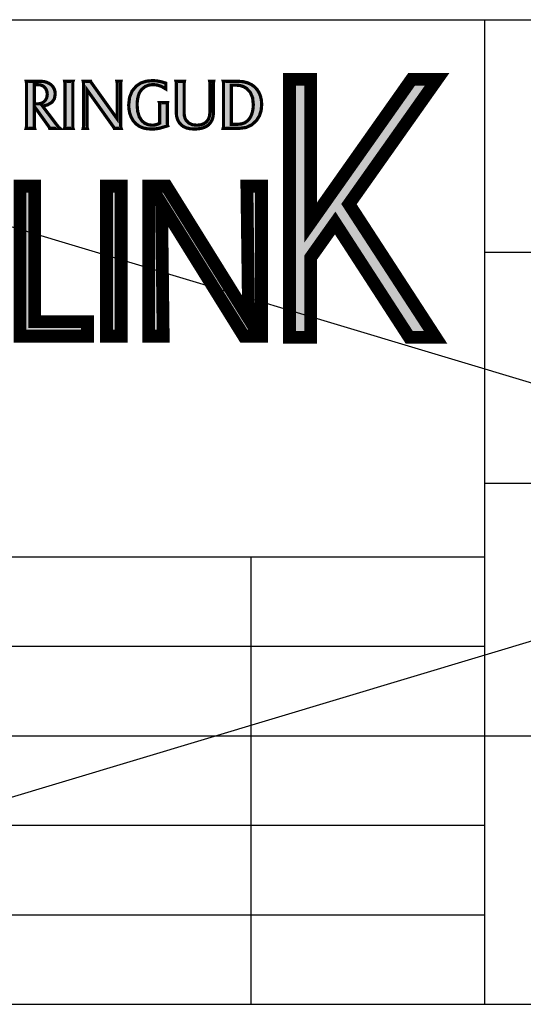
# Model space of a CAD drawing. Extents: x 552705 to 555446, y 6578575 to 6580925.
# Drawn here: x 553324 to 553332, y 6580625 to 6580641 of the extents above; entities that cross this region are included whole.
import ezdxf

# ---------------------------------------------------------------- set-up
doc = ezdxf.new("R2010")
doc.units = 0
doc.header["$MEASUREMENT"] = 0
doc.layers.add('RAAM', color=7, linetype='Continuous')

msp = doc.modelspace()

# ---------------------------------------------------------------- hatches: boundary and pattern name
at = {"layer": 'RAAM', "linetype": 'Continuous'}
h = msp.add_hatch(color=70, dxfattribs=at)
h.paths.add_polyline_path([(553323.809, 6580639.67), (553323.809, 6580639.348), (553323.809, 6580639.335), (553323.811, 6580639.323), (553323.814, 6580639.311), (553323.674, 6580639.311), (553323.677, 6580639.321), (553323.678, 6580639.334), (553323.679, 6580639.348), (553323.679, 6580640.048), (553323.678, 6580640.061), (553323.677, 6580640.073), (553323.674, 6580640.085), (553323.909, 6580640.085), (553323.961, 6580640.081), (553324.008, 6580640.07), (553324.05, 6580640.051), (553324.079, 6580640.032), (553324.104, 6580640.008), (553324.124, 6580639.98), (553324.14, 6580639.948), (553324.149, 6580639.913), (553324.152, 6580639.875), (553324.139, 6580639.798), (553324.098, 6580639.739), (553324.03, 6580639.699), (553324.005, 6580639.691), (553323.977, 6580639.683), (553323.944, 6580639.676), (553324.198, 6580639.341), (553324.208, 6580639.329), (553324.219, 6580639.319), (553324.229, 6580639.311), (553324.06, 6580639.311), (553324.056, 6580639.322), (553324.05, 6580639.333), (553324.043, 6580639.344)])
h.paths.add_polyline_path([(553323.808, 6580639.714), (553323.868, 6580639.714), (553323.902, 6580639.717), (553323.932, 6580639.726), (553323.959, 6580639.741), (553323.993, 6580639.775), (553324.014, 6580639.818), (553324.021, 6580639.87), (553324.015, 6580639.919), (553323.997, 6580639.961), (553323.969, 6580639.995), (553323.94, 6580640.014), (553323.904, 6580640.025), (553323.862, 6580640.029), (553323.808, 6580640.029)], flags=16)
for color, points in [(70, [(553324.307, 6580640.085), (553324.446, 6580640.085), (553324.443, 6580640.075), (553324.442, 6580640.062), (553324.441, 6580640.048), (553324.441, 6580639.348), (553324.442, 6580639.333), (553324.443, 6580639.321), (553324.446, 6580639.311), (553324.307, 6580639.311), (553324.309, 6580639.322), (553324.311, 6580639.335), (553324.312, 6580639.348), (553324.312, 6580640.048), (553324.311, 6580640.061), (553324.309, 6580640.073)]), (70, [(553324.677, 6580639.942), (553324.677, 6580639.348), (553324.678, 6580639.335), (553324.679, 6580639.322), (553324.682, 6580639.311), (553324.613, 6580639.311), (553324.616, 6580639.322), (553324.617, 6580639.335), (553324.618, 6580639.348), (553324.618, 6580640.047), (553324.617, 6580640.061), (553324.616, 6580640.073), (553324.613, 6580640.085), (553324.736, 6580640.085), (553324.739, 6580640.077), (553324.743, 6580640.068), (553324.75, 6580640.058), (553325.172, 6580639.467), (553325.172, 6580640.047), (553325.172, 6580640.06), (553325.17, 6580640.073), (553325.167, 6580640.085), (553325.236, 6580640.085), (553325.234, 6580640.075), (553325.232, 6580640.063), (553325.231, 6580640.048), (553325.231, 6580639.345), (553325.232, 6580639.331), (553325.234, 6580639.32), (553325.237, 6580639.311), (553325.124, 6580639.311), (553325.121, 6580639.318), (553325.115, 6580639.328), (553325.107, 6580639.34)]), (70, [(553325.974, 6580640.054), (553325.974, 6580639.958), (553325.904, 6580639.999), (553325.833, 6580640.023), (553325.763, 6580640.031), (553325.693, 6580640.022), (553325.632, 6580639.997), (553325.58, 6580639.954), (553325.554, 6580639.921), (553325.534, 6580639.885), (553325.521, 6580639.848), (553325.51, 6580639.799), (553325.503, 6580639.748), (553325.501, 6580639.693), (553325.51, 6580639.587), (553325.536, 6580639.501), (553325.579, 6580639.434), (553325.628, 6580639.394), (553325.685, 6580639.37), (553325.752, 6580639.362), (553325.793, 6580639.366), (553325.833, 6580639.377), (553325.872, 6580639.395), (553325.872, 6580639.697), (553325.871, 6580639.71), (553325.87, 6580639.723), (553325.867, 6580639.734), (553326.002, 6580639.734), (553326, 6580639.722), (553325.998, 6580639.71), (553325.998, 6580639.697), (553325.998, 6580639.399), (553325.999, 6580639.382), (553326.001, 6580639.367), (553326.005, 6580639.353), (553325.942, 6580639.333), (553325.891, 6580639.318), (553325.853, 6580639.309), (553325.819, 6580639.304), (553325.78, 6580639.3), (553325.738, 6580639.299), (553325.662, 6580639.304), (553325.597, 6580639.318), (553325.541, 6580639.342), (553325.484, 6580639.382), (553325.438, 6580639.433), (553325.403, 6580639.494), (553325.38, 6580639.555), (553325.367, 6580639.622), (553325.362, 6580639.695), (553325.376, 6580639.82), (553325.418, 6580639.924), (553325.488, 6580640.007), (553325.563, 6580640.057), (553325.653, 6580640.086), (553325.758, 6580640.096), (553325.827, 6580640.091), (553325.899, 6580640.077)]), (70, [(553326.762, 6580640.085), (553326.76, 6580640.073), (553326.758, 6580640.061), (553326.757, 6580640.047), (553326.757, 6580639.567), (553326.752, 6580639.508), (553326.738, 6580639.456), (553326.713, 6580639.41), (553326.68, 6580639.371), (553326.641, 6580639.342), (553326.596, 6580639.322), (553326.549, 6580639.309), (553326.499, 6580639.302), (553326.446, 6580639.299), (553326.372, 6580639.304), (553326.31, 6580639.318), (553326.26, 6580639.342), (553326.227, 6580639.368), (553326.199, 6580639.398), (553326.176, 6580639.434), (553326.16, 6580639.474), (553326.15, 6580639.516), (553326.146, 6580639.561), (553326.146, 6580640.047), (553326.146, 6580640.061), (553326.144, 6580640.073), (553326.141, 6580640.085), (553326.28, 6580640.085), (553326.278, 6580640.073), (553326.276, 6580640.061), (553326.275, 6580640.048), (553326.275, 6580639.558), (553326.279, 6580639.515), (553326.29, 6580639.476), (553326.308, 6580639.442), (553326.351, 6580639.398), (553326.409, 6580639.371), (553326.482, 6580639.362), (553326.546, 6580639.368), (553326.6, 6580639.387), (553326.643, 6580639.418), (553326.674, 6580639.46), (553326.693, 6580639.513), (553326.7, 6580639.576), (553326.7, 6580640.047), (553326.699, 6580640.062), (553326.697, 6580640.074), (553326.695, 6580640.085)]), (78, [(553328.357, 6580637.182), (553328.357, 6580635.873), (553328.009, 6580635.873), (553328.009, 6580640.116), (553328.357, 6580640.116), (553328.357, 6580637.759), (553330.02, 6580640.116), (553330.44, 6580640.116), (553328.989, 6580638.064), (553330.415, 6580635.873), (553329.981, 6580635.873), (553328.762, 6580637.753)]), (78, [(553324.683, 6580635.892), (553323.571, 6580635.892), (553323.571, 6580638.36), (553323.815, 6580638.36), (553323.815, 6580636.131), (553324.683, 6580636.131)]), (78, [(553327.337, 6580636.187), (553327.308, 6580638.36), (553327.548, 6580638.36), (553327.548, 6580635.892), (553327.257, 6580635.892), (553325.903, 6580638.068), (553325.93, 6580635.892), (553325.691, 6580635.892), (553325.691, 6580638.36), (553325.983, 6580638.36)])]:
    msp.add_hatch(color=color, dxfattribs=at).paths.add_polyline_path(points)
h = msp.add_hatch(color=70, dxfattribs=at)
h.paths.add_polyline_path([(553326.918, 6580640.085), (553327.157, 6580640.085), (553327.241, 6580640.079), (553327.316, 6580640.061), (553327.382, 6580640.031), (553327.434, 6580639.994), (553327.476, 6580639.949), (553327.509, 6580639.896), (553327.533, 6580639.837), (553327.547, 6580639.772), (553327.552, 6580639.704), (553327.543, 6580639.603), (553327.514, 6580639.515), (553327.466, 6580639.439), (553327.388, 6580639.368), (553327.297, 6580639.325), (553327.191, 6580639.311), (553326.918, 6580639.311), (553326.921, 6580639.322), (553326.923, 6580639.335), (553326.923, 6580639.348), (553326.923, 6580640.048), (553326.923, 6580640.062), (553326.921, 6580640.074)])
h.paths.add_polyline_path([(553327.053, 6580639.377), (553327.158, 6580639.377), (553327.222, 6580639.384), (553327.277, 6580639.404), (553327.323, 6580639.438), (553327.349, 6580639.468), (553327.37, 6580639.502), (553327.386, 6580639.538), (553327.402, 6580639.592), (553327.411, 6580639.648), (553327.414, 6580639.705), (553327.402, 6580639.815), (553327.364, 6580639.903), (553327.3, 6580639.97), (553327.251, 6580639.998), (553327.197, 6580640.015), (553327.137, 6580640.021), (553327.053, 6580640.021)], flags=16)

# ---------------------------------------------------------------- linework, layer by layer
at = {"layer": 'RAAM'}
for p, q in [((553312.081, 6580641.098), (553366.081, 6580641.098)), ((553312.081, 6580641.098), (553366.081, 6580624.898)), ((553366.081, 6580641.098), (553312.081, 6580624.898)), ((553331.226, 6580624.898), (553331.226, 6580641.098)), ((553331.226, 6580637.271), (553366.081, 6580637.271)), ((553331.226, 6580633.471), (553366.081, 6580633.471)), ((553312.081, 6580632.262), (553331.226, 6580632.262)), ((553327.381, 6580624.898), (553327.381, 6580632.262)), ((553312.081, 6580630.789), (553331.226, 6580630.789)), ((553312.081, 6580629.316), (553331.226, 6580629.316)), ((553331.226, 6580629.316), (553366.081, 6580629.316)), ((553312.081, 6580627.844), (553331.226, 6580627.844)), ((553312.081, 6580626.371), (553331.226, 6580626.371)), ((553312.081, 6580624.898), (553366.081, 6580624.898))]:
    msp.add_line(p, q, dxfattribs=at)
at = {"layer": 'RAAM', "color": 70, "linetype": 'Continuous', "const_width": 0.0526}
for points in [[(553323.809, 6580639.67), (553323.809, 6580639.348), (553323.809, 6580639.335), (553323.811, 6580639.323), (553323.814, 6580639.311), (553323.674, 6580639.311), (553323.677, 6580639.321), (553323.678, 6580639.334), (553323.679, 6580639.348), (553323.679, 6580640.048), (553323.678, 6580640.061), (553323.677, 6580640.073), (553323.674, 6580640.085), (553323.909, 6580640.085), (553323.961, 6580640.081), (553324.008, 6580640.07), (553324.05, 6580640.051), (553324.079, 6580640.032), (553324.104, 6580640.008), (553324.124, 6580639.98), (553324.14, 6580639.948), (553324.149, 6580639.913), (553324.152, 6580639.875), (553324.139, 6580639.798), (553324.098, 6580639.739), (553324.03, 6580639.699), (553324.005, 6580639.691), (553323.977, 6580639.683), (553323.944, 6580639.676), (553324.198, 6580639.341), (553324.208, 6580639.329), (553324.219, 6580639.319), (553324.229, 6580639.311), (553324.06, 6580639.311), (553324.056, 6580639.322), (553324.05, 6580639.333), (553324.043, 6580639.344), (553323.809, 6580639.67)], [(553323.809, 6580639.67), (553323.809, 6580639.348), (553323.809, 6580639.335), (553323.811, 6580639.323), (553323.814, 6580639.311), (553323.674, 6580639.311), (553323.677, 6580639.321), (553323.678, 6580639.334), (553323.679, 6580639.348), (553323.679, 6580640.048), (553323.678, 6580640.061), (553323.677, 6580640.073), (553323.674, 6580640.085), (553323.909, 6580640.085), (553323.961, 6580640.081), (553324.008, 6580640.07), (553324.05, 6580640.051), (553324.079, 6580640.032), (553324.104, 6580640.008), (553324.124, 6580639.98), (553324.14, 6580639.948), (553324.149, 6580639.913), (553324.152, 6580639.875), (553324.139, 6580639.798), (553324.098, 6580639.739), (553324.03, 6580639.699), (553324.005, 6580639.691), (553323.977, 6580639.683), (553323.944, 6580639.676), (553324.198, 6580639.341), (553324.208, 6580639.329), (553324.219, 6580639.319), (553324.229, 6580639.311), (553324.06, 6580639.311), (553324.056, 6580639.322), (553324.05, 6580639.333), (553324.043, 6580639.344), (553323.809, 6580639.67)], [(553323.809, 6580639.67), (553323.809, 6580639.348), (553323.809, 6580639.335), (553323.811, 6580639.323), (553323.814, 6580639.311), (553323.674, 6580639.311), (553323.677, 6580639.321), (553323.678, 6580639.334), (553323.679, 6580639.348), (553323.679, 6580640.048), (553323.678, 6580640.061), (553323.677, 6580640.073), (553323.674, 6580640.085), (553323.909, 6580640.085), (553323.961, 6580640.081), (553324.008, 6580640.07), (553324.05, 6580640.051), (553324.079, 6580640.032), (553324.104, 6580640.008), (553324.124, 6580639.98), (553324.14, 6580639.948), (553324.149, 6580639.913), (553324.152, 6580639.875), (553324.139, 6580639.798), (553324.098, 6580639.739), (553324.03, 6580639.699), (553324.005, 6580639.691), (553323.977, 6580639.683), (553323.944, 6580639.676), (553324.198, 6580639.341), (553324.208, 6580639.329), (553324.219, 6580639.319), (553324.229, 6580639.311), (553324.06, 6580639.311), (553324.056, 6580639.322), (553324.05, 6580639.333), (553324.043, 6580639.344), (553323.809, 6580639.67)], [(553323.809, 6580639.67), (553323.809, 6580639.348), (553323.809, 6580639.335), (553323.811, 6580639.323), (553323.814, 6580639.311), (553323.674, 6580639.311), (553323.677, 6580639.321), (553323.678, 6580639.334), (553323.679, 6580639.348), (553323.679, 6580640.048), (553323.678, 6580640.061), (553323.677, 6580640.073), (553323.674, 6580640.085), (553323.909, 6580640.085), (553323.961, 6580640.081), (553324.008, 6580640.07), (553324.05, 6580640.051), (553324.079, 6580640.032), (553324.104, 6580640.008), (553324.124, 6580639.98), (553324.14, 6580639.948), (553324.149, 6580639.913), (553324.152, 6580639.875), (553324.139, 6580639.798), (553324.098, 6580639.739), (553324.03, 6580639.699), (553324.005, 6580639.691), (553323.977, 6580639.683), (553323.944, 6580639.676), (553324.198, 6580639.341), (553324.208, 6580639.329), (553324.219, 6580639.319), (553324.229, 6580639.311), (553324.06, 6580639.311), (553324.056, 6580639.322), (553324.05, 6580639.333), (553324.043, 6580639.344), (553323.809, 6580639.67)], [(553323.809, 6580639.67), (553323.809, 6580639.348), (553323.809, 6580639.335), (553323.811, 6580639.323), (553323.814, 6580639.311), (553323.674, 6580639.311), (553323.677, 6580639.321), (553323.678, 6580639.334), (553323.679, 6580639.348), (553323.679, 6580640.048), (553323.678, 6580640.061), (553323.677, 6580640.073), (553323.674, 6580640.085), (553323.909, 6580640.085), (553323.961, 6580640.081), (553324.008, 6580640.07), (553324.05, 6580640.051), (553324.079, 6580640.032), (553324.104, 6580640.008), (553324.124, 6580639.98), (553324.14, 6580639.948), (553324.149, 6580639.913), (553324.152, 6580639.875), (553324.139, 6580639.798), (553324.098, 6580639.739), (553324.03, 6580639.699), (553324.005, 6580639.691), (553323.977, 6580639.683), (553323.944, 6580639.676), (553324.198, 6580639.341), (553324.208, 6580639.329), (553324.219, 6580639.319), (553324.229, 6580639.311), (553324.06, 6580639.311), (553324.056, 6580639.322), (553324.05, 6580639.333), (553324.043, 6580639.344), (553323.809, 6580639.67)], [(553323.809, 6580639.67), (553323.809, 6580639.348), (553323.809, 6580639.335), (553323.811, 6580639.323), (553323.814, 6580639.311), (553323.674, 6580639.311), (553323.677, 6580639.321), (553323.678, 6580639.334), (553323.679, 6580639.348), (553323.679, 6580640.048), (553323.678, 6580640.061), (553323.677, 6580640.073), (553323.674, 6580640.085), (553323.909, 6580640.085), (553323.961, 6580640.081), (553324.008, 6580640.07), (553324.05, 6580640.051), (553324.079, 6580640.032), (553324.104, 6580640.008), (553324.124, 6580639.98), (553324.14, 6580639.948), (553324.149, 6580639.913), (553324.152, 6580639.875), (553324.139, 6580639.798), (553324.098, 6580639.739), (553324.03, 6580639.699), (553324.005, 6580639.691), (553323.977, 6580639.683), (553323.944, 6580639.676), (553324.198, 6580639.341), (553324.208, 6580639.329), (553324.219, 6580639.319), (553324.229, 6580639.311), (553324.06, 6580639.311), (553324.056, 6580639.322), (553324.05, 6580639.333), (553324.043, 6580639.344), (553323.809, 6580639.67)], [(553324.307, 6580640.085), (553324.446, 6580640.085), (553324.443, 6580640.075), (553324.442, 6580640.062), (553324.441, 6580640.048), (553324.441, 6580639.348), (553324.442, 6580639.333), (553324.443, 6580639.321), (553324.446, 6580639.311), (553324.307, 6580639.311), (553324.309, 6580639.322), (553324.311, 6580639.335), (553324.312, 6580639.348), (553324.312, 6580640.048), (553324.311, 6580640.061), (553324.309, 6580640.073), (553324.307, 6580640.085)], [(553324.307, 6580640.085), (553324.446, 6580640.085), (553324.443, 6580640.075), (553324.442, 6580640.062), (553324.441, 6580640.048), (553324.441, 6580639.348), (553324.442, 6580639.333), (553324.443, 6580639.321), (553324.446, 6580639.311), (553324.307, 6580639.311), (553324.309, 6580639.322), (553324.311, 6580639.335), (553324.312, 6580639.348), (553324.312, 6580640.048), (553324.311, 6580640.061), (553324.309, 6580640.073), (553324.307, 6580640.085)], [(553324.307, 6580640.085), (553324.446, 6580640.085), (553324.443, 6580640.075), (553324.442, 6580640.062), (553324.441, 6580640.048), (553324.441, 6580639.348), (553324.442, 6580639.333), (553324.443, 6580639.321), (553324.446, 6580639.311), (553324.307, 6580639.311), (553324.309, 6580639.322), (553324.311, 6580639.335), (553324.312, 6580639.348), (553324.312, 6580640.048), (553324.311, 6580640.061), (553324.309, 6580640.073), (553324.307, 6580640.085)], [(553324.307, 6580640.085), (553324.446, 6580640.085), (553324.443, 6580640.075), (553324.442, 6580640.062), (553324.441, 6580640.048), (553324.441, 6580639.348), (553324.442, 6580639.333), (553324.443, 6580639.321), (553324.446, 6580639.311), (553324.307, 6580639.311), (553324.309, 6580639.322), (553324.311, 6580639.335), (553324.312, 6580639.348), (553324.312, 6580640.048), (553324.311, 6580640.061), (553324.309, 6580640.073), (553324.307, 6580640.085)], [(553324.307, 6580640.085), (553324.446, 6580640.085), (553324.443, 6580640.075), (553324.442, 6580640.062), (553324.441, 6580640.048), (553324.441, 6580639.348), (553324.442, 6580639.333), (553324.443, 6580639.321), (553324.446, 6580639.311), (553324.307, 6580639.311), (553324.309, 6580639.322), (553324.311, 6580639.335), (553324.312, 6580639.348), (553324.312, 6580640.048), (553324.311, 6580640.061), (553324.309, 6580640.073), (553324.307, 6580640.085)], [(553324.307, 6580640.085), (553324.446, 6580640.085), (553324.443, 6580640.075), (553324.442, 6580640.062), (553324.441, 6580640.048), (553324.441, 6580639.348), (553324.442, 6580639.333), (553324.443, 6580639.321), (553324.446, 6580639.311), (553324.307, 6580639.311), (553324.309, 6580639.322), (553324.311, 6580639.335), (553324.312, 6580639.348), (553324.312, 6580640.048), (553324.311, 6580640.061), (553324.309, 6580640.073), (553324.307, 6580640.085)], [(553324.677, 6580639.942), (553324.677, 6580639.348), (553324.678, 6580639.335), (553324.679, 6580639.322), (553324.682, 6580639.311), (553324.613, 6580639.311), (553324.616, 6580639.322), (553324.617, 6580639.335), (553324.618, 6580639.348), (553324.618, 6580640.047), (553324.617, 6580640.061), (553324.616, 6580640.073), (553324.613, 6580640.085), (553324.736, 6580640.085), (553324.739, 6580640.077), (553324.743, 6580640.068), (553324.75, 6580640.058), (553325.172, 6580639.467), (553325.172, 6580640.047), (553325.172, 6580640.06), (553325.17, 6580640.073), (553325.167, 6580640.085), (553325.236, 6580640.085), (553325.234, 6580640.075), (553325.232, 6580640.063), (553325.231, 6580640.048), (553325.231, 6580639.345), (553325.232, 6580639.331), (553325.234, 6580639.32), (553325.237, 6580639.311), (553325.124, 6580639.311), (553325.121, 6580639.318), (553325.115, 6580639.328), (553325.107, 6580639.34), (553324.677, 6580639.942)], [(553324.677, 6580639.942), (553324.677, 6580639.348), (553324.678, 6580639.335), (553324.679, 6580639.322), (553324.682, 6580639.311), (553324.613, 6580639.311), (553324.616, 6580639.322), (553324.617, 6580639.335), (553324.618, 6580639.348), (553324.618, 6580640.047), (553324.617, 6580640.061), (553324.616, 6580640.073), (553324.613, 6580640.085), (553324.736, 6580640.085), (553324.739, 6580640.077), (553324.743, 6580640.068), (553324.75, 6580640.058), (553325.172, 6580639.467), (553325.172, 6580640.047), (553325.172, 6580640.06), (553325.17, 6580640.073), (553325.167, 6580640.085), (553325.236, 6580640.085), (553325.234, 6580640.075), (553325.232, 6580640.063), (553325.231, 6580640.048), (553325.231, 6580639.345), (553325.232, 6580639.331), (553325.234, 6580639.32), (553325.237, 6580639.311), (553325.124, 6580639.311), (553325.121, 6580639.318), (553325.115, 6580639.328), (553325.107, 6580639.34), (553324.677, 6580639.942)], [(553324.677, 6580639.942), (553324.677, 6580639.348), (553324.678, 6580639.335), (553324.679, 6580639.322), (553324.682, 6580639.311), (553324.613, 6580639.311), (553324.616, 6580639.322), (553324.617, 6580639.335), (553324.618, 6580639.348), (553324.618, 6580640.047), (553324.617, 6580640.061), (553324.616, 6580640.073), (553324.613, 6580640.085), (553324.736, 6580640.085), (553324.739, 6580640.077), (553324.743, 6580640.068), (553324.75, 6580640.058), (553325.172, 6580639.467), (553325.172, 6580640.047), (553325.172, 6580640.06), (553325.17, 6580640.073), (553325.167, 6580640.085), (553325.236, 6580640.085), (553325.234, 6580640.075), (553325.232, 6580640.063), (553325.231, 6580640.048), (553325.231, 6580639.345), (553325.232, 6580639.331), (553325.234, 6580639.32), (553325.237, 6580639.311), (553325.124, 6580639.311), (553325.121, 6580639.318), (553325.115, 6580639.328), (553325.107, 6580639.34), (553324.677, 6580639.942)], [(553324.677, 6580639.942), (553324.677, 6580639.348), (553324.678, 6580639.335), (553324.679, 6580639.322), (553324.682, 6580639.311), (553324.613, 6580639.311), (553324.616, 6580639.322), (553324.617, 6580639.335), (553324.618, 6580639.348), (553324.618, 6580640.047), (553324.617, 6580640.061), (553324.616, 6580640.073), (553324.613, 6580640.085), (553324.736, 6580640.085), (553324.739, 6580640.077), (553324.743, 6580640.068), (553324.75, 6580640.058), (553325.172, 6580639.467), (553325.172, 6580640.047), (553325.172, 6580640.06), (553325.17, 6580640.073), (553325.167, 6580640.085), (553325.236, 6580640.085), (553325.234, 6580640.075), (553325.232, 6580640.063), (553325.231, 6580640.048), (553325.231, 6580639.345), (553325.232, 6580639.331), (553325.234, 6580639.32), (553325.237, 6580639.311), (553325.124, 6580639.311), (553325.121, 6580639.318), (553325.115, 6580639.328), (553325.107, 6580639.34), (553324.677, 6580639.942)], [(553324.677, 6580639.942), (553324.677, 6580639.348), (553324.678, 6580639.335), (553324.679, 6580639.322), (553324.682, 6580639.311), (553324.613, 6580639.311), (553324.616, 6580639.322), (553324.617, 6580639.335), (553324.618, 6580639.348), (553324.618, 6580640.047), (553324.617, 6580640.061), (553324.616, 6580640.073), (553324.613, 6580640.085), (553324.736, 6580640.085), (553324.739, 6580640.077), (553324.743, 6580640.068), (553324.75, 6580640.058), (553325.172, 6580639.467), (553325.172, 6580640.047), (553325.172, 6580640.06), (553325.17, 6580640.073), (553325.167, 6580640.085), (553325.236, 6580640.085), (553325.234, 6580640.075), (553325.232, 6580640.063), (553325.231, 6580640.048), (553325.231, 6580639.345), (553325.232, 6580639.331), (553325.234, 6580639.32), (553325.237, 6580639.311), (553325.124, 6580639.311), (553325.121, 6580639.318), (553325.115, 6580639.328), (553325.107, 6580639.34), (553324.677, 6580639.942)], [(553324.677, 6580639.942), (553324.677, 6580639.348), (553324.678, 6580639.335), (553324.679, 6580639.322), (553324.682, 6580639.311), (553324.613, 6580639.311), (553324.616, 6580639.322), (553324.617, 6580639.335), (553324.618, 6580639.348), (553324.618, 6580640.047), (553324.617, 6580640.061), (553324.616, 6580640.073), (553324.613, 6580640.085), (553324.736, 6580640.085), (553324.739, 6580640.077), (553324.743, 6580640.068), (553324.75, 6580640.058), (553325.172, 6580639.467), (553325.172, 6580640.047), (553325.172, 6580640.06), (553325.17, 6580640.073), (553325.167, 6580640.085), (553325.236, 6580640.085), (553325.234, 6580640.075), (553325.232, 6580640.063), (553325.231, 6580640.048), (553325.231, 6580639.345), (553325.232, 6580639.331), (553325.234, 6580639.32), (553325.237, 6580639.311), (553325.124, 6580639.311), (553325.121, 6580639.318), (553325.115, 6580639.328), (553325.107, 6580639.34), (553324.677, 6580639.942)], [(553325.974, 6580640.054), (553325.974, 6580639.958), (553325.904, 6580639.999), (553325.833, 6580640.023), (553325.763, 6580640.031), (553325.693, 6580640.022), (553325.632, 6580639.997), (553325.58, 6580639.954), (553325.554, 6580639.921), (553325.534, 6580639.885), (553325.521, 6580639.848), (553325.51, 6580639.799), (553325.503, 6580639.748), (553325.501, 6580639.693), (553325.51, 6580639.587), (553325.536, 6580639.501), (553325.579, 6580639.434), (553325.628, 6580639.394), (553325.685, 6580639.37), (553325.752, 6580639.362), (553325.793, 6580639.366), (553325.833, 6580639.377), (553325.872, 6580639.395), (553325.872, 6580639.697), (553325.871, 6580639.71), (553325.87, 6580639.723), (553325.867, 6580639.734), (553326.002, 6580639.734), (553326, 6580639.722), (553325.998, 6580639.71), (553325.998, 6580639.697), (553325.998, 6580639.399), (553325.999, 6580639.382), (553326.001, 6580639.367), (553326.005, 6580639.353), (553325.942, 6580639.333), (553325.891, 6580639.318), (553325.853, 6580639.309), (553325.819, 6580639.304), (553325.78, 6580639.3), (553325.738, 6580639.299), (553325.662, 6580639.304), (553325.597, 6580639.318), (553325.541, 6580639.342), (553325.484, 6580639.382), (553325.438, 6580639.433), (553325.403, 6580639.494), (553325.38, 6580639.555), (553325.367, 6580639.622), (553325.362, 6580639.695), (553325.376, 6580639.82), (553325.418, 6580639.924), (553325.488, 6580640.007), (553325.563, 6580640.057), (553325.653, 6580640.086), (553325.758, 6580640.096), (553325.827, 6580640.091), (553325.899, 6580640.077), (553325.974, 6580640.054)], [(553325.974, 6580640.054), (553325.974, 6580639.958), (553325.904, 6580639.999), (553325.833, 6580640.023), (553325.763, 6580640.031), (553325.693, 6580640.022), (553325.632, 6580639.997), (553325.58, 6580639.954), (553325.554, 6580639.921), (553325.534, 6580639.885), (553325.521, 6580639.848), (553325.51, 6580639.799), (553325.503, 6580639.748), (553325.501, 6580639.693), (553325.51, 6580639.587), (553325.536, 6580639.501), (553325.579, 6580639.434), (553325.628, 6580639.394), (553325.685, 6580639.37), (553325.752, 6580639.362), (553325.793, 6580639.366), (553325.833, 6580639.377), (553325.872, 6580639.395), (553325.872, 6580639.697), (553325.871, 6580639.71), (553325.87, 6580639.723), (553325.867, 6580639.734), (553326.002, 6580639.734), (553326, 6580639.722), (553325.998, 6580639.71), (553325.998, 6580639.697), (553325.998, 6580639.399), (553325.999, 6580639.382), (553326.001, 6580639.367), (553326.005, 6580639.353), (553325.942, 6580639.333), (553325.891, 6580639.318), (553325.853, 6580639.309), (553325.819, 6580639.304), (553325.78, 6580639.3), (553325.738, 6580639.299), (553325.662, 6580639.304), (553325.597, 6580639.318), (553325.541, 6580639.342), (553325.484, 6580639.382), (553325.438, 6580639.433), (553325.403, 6580639.494), (553325.38, 6580639.555), (553325.367, 6580639.622), (553325.362, 6580639.695), (553325.376, 6580639.82), (553325.418, 6580639.924), (553325.488, 6580640.007), (553325.563, 6580640.057), (553325.653, 6580640.086), (553325.758, 6580640.096), (553325.827, 6580640.091), (553325.899, 6580640.077), (553325.974, 6580640.054)], [(553325.974, 6580640.054), (553325.974, 6580639.958), (553325.904, 6580639.999), (553325.833, 6580640.023), (553325.763, 6580640.031), (553325.693, 6580640.022), (553325.632, 6580639.997), (553325.58, 6580639.954), (553325.554, 6580639.921), (553325.534, 6580639.885), (553325.521, 6580639.848), (553325.51, 6580639.799), (553325.503, 6580639.748), (553325.501, 6580639.693), (553325.51, 6580639.587), (553325.536, 6580639.501), (553325.579, 6580639.434), (553325.628, 6580639.394), (553325.685, 6580639.37), (553325.752, 6580639.362), (553325.793, 6580639.366), (553325.833, 6580639.377), (553325.872, 6580639.395), (553325.872, 6580639.697), (553325.871, 6580639.71), (553325.87, 6580639.723), (553325.867, 6580639.734), (553326.002, 6580639.734), (553326, 6580639.722), (553325.998, 6580639.71), (553325.998, 6580639.697), (553325.998, 6580639.399), (553325.999, 6580639.382), (553326.001, 6580639.367), (553326.005, 6580639.353), (553325.942, 6580639.333), (553325.891, 6580639.318), (553325.853, 6580639.309), (553325.819, 6580639.304), (553325.78, 6580639.3), (553325.738, 6580639.299), (553325.662, 6580639.304), (553325.597, 6580639.318), (553325.541, 6580639.342), (553325.484, 6580639.382), (553325.438, 6580639.433), (553325.403, 6580639.494), (553325.38, 6580639.555), (553325.367, 6580639.622), (553325.362, 6580639.695), (553325.376, 6580639.82), (553325.418, 6580639.924), (553325.488, 6580640.007), (553325.563, 6580640.057), (553325.653, 6580640.086), (553325.758, 6580640.096), (553325.827, 6580640.091), (553325.899, 6580640.077), (553325.974, 6580640.054)], [(553325.974, 6580640.054), (553325.974, 6580639.958), (553325.904, 6580639.999), (553325.833, 6580640.023), (553325.763, 6580640.031), (553325.693, 6580640.022), (553325.632, 6580639.997), (553325.58, 6580639.954), (553325.554, 6580639.921), (553325.534, 6580639.885), (553325.521, 6580639.848), (553325.51, 6580639.799), (553325.503, 6580639.748), (553325.501, 6580639.693), (553325.51, 6580639.587), (553325.536, 6580639.501), (553325.579, 6580639.434), (553325.628, 6580639.394), (553325.685, 6580639.37), (553325.752, 6580639.362), (553325.793, 6580639.366), (553325.833, 6580639.377), (553325.872, 6580639.395), (553325.872, 6580639.697), (553325.871, 6580639.71), (553325.87, 6580639.723), (553325.867, 6580639.734), (553326.002, 6580639.734), (553326, 6580639.722), (553325.998, 6580639.71), (553325.998, 6580639.697), (553325.998, 6580639.399), (553325.999, 6580639.382), (553326.001, 6580639.367), (553326.005, 6580639.353), (553325.942, 6580639.333), (553325.891, 6580639.318), (553325.853, 6580639.309), (553325.819, 6580639.304), (553325.78, 6580639.3), (553325.738, 6580639.299), (553325.662, 6580639.304), (553325.597, 6580639.318), (553325.541, 6580639.342), (553325.484, 6580639.382), (553325.438, 6580639.433), (553325.403, 6580639.494), (553325.38, 6580639.555), (553325.367, 6580639.622), (553325.362, 6580639.695), (553325.376, 6580639.82), (553325.418, 6580639.924), (553325.488, 6580640.007), (553325.563, 6580640.057), (553325.653, 6580640.086), (553325.758, 6580640.096), (553325.827, 6580640.091), (553325.899, 6580640.077), (553325.974, 6580640.054)], [(553325.974, 6580640.054), (553325.974, 6580639.958), (553325.904, 6580639.999), (553325.833, 6580640.023), (553325.763, 6580640.031), (553325.693, 6580640.022), (553325.632, 6580639.997), (553325.58, 6580639.954), (553325.554, 6580639.921), (553325.534, 6580639.885), (553325.521, 6580639.848), (553325.51, 6580639.799), (553325.503, 6580639.748), (553325.501, 6580639.693), (553325.51, 6580639.587), (553325.536, 6580639.501), (553325.579, 6580639.434), (553325.628, 6580639.394), (553325.685, 6580639.37), (553325.752, 6580639.362), (553325.793, 6580639.366), (553325.833, 6580639.377), (553325.872, 6580639.395), (553325.872, 6580639.697), (553325.871, 6580639.71), (553325.87, 6580639.723), (553325.867, 6580639.734), (553326.002, 6580639.734), (553326, 6580639.722), (553325.998, 6580639.71), (553325.998, 6580639.697), (553325.998, 6580639.399), (553325.999, 6580639.382), (553326.001, 6580639.367), (553326.005, 6580639.353), (553325.942, 6580639.333), (553325.891, 6580639.318), (553325.853, 6580639.309), (553325.819, 6580639.304), (553325.78, 6580639.3), (553325.738, 6580639.299), (553325.662, 6580639.304), (553325.597, 6580639.318), (553325.541, 6580639.342), (553325.484, 6580639.382), (553325.438, 6580639.433), (553325.403, 6580639.494), (553325.38, 6580639.555), (553325.367, 6580639.622), (553325.362, 6580639.695), (553325.376, 6580639.82), (553325.418, 6580639.924), (553325.488, 6580640.007), (553325.563, 6580640.057), (553325.653, 6580640.086), (553325.758, 6580640.096), (553325.827, 6580640.091), (553325.899, 6580640.077), (553325.974, 6580640.054)], [(553325.974, 6580640.054), (553325.974, 6580639.958), (553325.904, 6580639.999), (553325.833, 6580640.023), (553325.763, 6580640.031), (553325.693, 6580640.022), (553325.632, 6580639.997), (553325.58, 6580639.954), (553325.554, 6580639.921), (553325.534, 6580639.885), (553325.521, 6580639.848), (553325.51, 6580639.799), (553325.503, 6580639.748), (553325.501, 6580639.693), (553325.51, 6580639.587), (553325.536, 6580639.501), (553325.579, 6580639.434), (553325.628, 6580639.394), (553325.685, 6580639.37), (553325.752, 6580639.362), (553325.793, 6580639.366), (553325.833, 6580639.377), (553325.872, 6580639.395), (553325.872, 6580639.697), (553325.871, 6580639.71), (553325.87, 6580639.723), (553325.867, 6580639.734), (553326.002, 6580639.734), (553326, 6580639.722), (553325.998, 6580639.71), (553325.998, 6580639.697), (553325.998, 6580639.399), (553325.999, 6580639.382), (553326.001, 6580639.367), (553326.005, 6580639.353), (553325.942, 6580639.333), (553325.891, 6580639.318), (553325.853, 6580639.309), (553325.819, 6580639.304), (553325.78, 6580639.3), (553325.738, 6580639.299), (553325.662, 6580639.304), (553325.597, 6580639.318), (553325.541, 6580639.342), (553325.484, 6580639.382), (553325.438, 6580639.433), (553325.403, 6580639.494), (553325.38, 6580639.555), (553325.367, 6580639.622), (553325.362, 6580639.695), (553325.376, 6580639.82), (553325.418, 6580639.924), (553325.488, 6580640.007), (553325.563, 6580640.057), (553325.653, 6580640.086), (553325.758, 6580640.096), (553325.827, 6580640.091), (553325.899, 6580640.077), (553325.974, 6580640.054)], [(553326.762, 6580640.085), (553326.76, 6580640.073), (553326.758, 6580640.061), (553326.757, 6580640.047), (553326.757, 6580639.567), (553326.752, 6580639.508), (553326.738, 6580639.456), (553326.713, 6580639.41), (553326.68, 6580639.371), (553326.641, 6580639.342), (553326.596, 6580639.322), (553326.549, 6580639.309), (553326.499, 6580639.302), (553326.446, 6580639.299), (553326.372, 6580639.304), (553326.31, 6580639.318), (553326.26, 6580639.342), (553326.227, 6580639.368), (553326.199, 6580639.398), (553326.176, 6580639.434), (553326.16, 6580639.474), (553326.15, 6580639.516), (553326.146, 6580639.561), (553326.146, 6580640.047), (553326.146, 6580640.061), (553326.144, 6580640.073), (553326.141, 6580640.085), (553326.28, 6580640.085), (553326.278, 6580640.073), (553326.276, 6580640.061), (553326.275, 6580640.048), (553326.275, 6580639.558), (553326.279, 6580639.515), (553326.29, 6580639.476), (553326.308, 6580639.442), (553326.351, 6580639.398), (553326.409, 6580639.371), (553326.482, 6580639.362), (553326.546, 6580639.368), (553326.6, 6580639.387), (553326.643, 6580639.418), (553326.674, 6580639.46), (553326.693, 6580639.513), (553326.7, 6580639.576), (553326.7, 6580640.047), (553326.699, 6580640.062), (553326.697, 6580640.074), (553326.695, 6580640.085), (553326.762, 6580640.085)], [(553326.762, 6580640.085), (553326.76, 6580640.073), (553326.758, 6580640.061), (553326.757, 6580640.047), (553326.757, 6580639.567), (553326.752, 6580639.508), (553326.738, 6580639.456), (553326.713, 6580639.41), (553326.68, 6580639.371), (553326.641, 6580639.342), (553326.596, 6580639.322), (553326.549, 6580639.309), (553326.499, 6580639.302), (553326.446, 6580639.299), (553326.372, 6580639.304), (553326.31, 6580639.318), (553326.26, 6580639.342), (553326.227, 6580639.368), (553326.199, 6580639.398), (553326.176, 6580639.434), (553326.16, 6580639.474), (553326.15, 6580639.516), (553326.146, 6580639.561), (553326.146, 6580640.047), (553326.146, 6580640.061), (553326.144, 6580640.073), (553326.141, 6580640.085), (553326.28, 6580640.085), (553326.278, 6580640.073), (553326.276, 6580640.061), (553326.275, 6580640.048), (553326.275, 6580639.558), (553326.279, 6580639.515), (553326.29, 6580639.476), (553326.308, 6580639.442), (553326.351, 6580639.398), (553326.409, 6580639.371), (553326.482, 6580639.362), (553326.546, 6580639.368), (553326.6, 6580639.387), (553326.643, 6580639.418), (553326.674, 6580639.46), (553326.693, 6580639.513), (553326.7, 6580639.576), (553326.7, 6580640.047), (553326.699, 6580640.062), (553326.697, 6580640.074), (553326.695, 6580640.085), (553326.762, 6580640.085)], [(553326.762, 6580640.085), (553326.76, 6580640.073), (553326.758, 6580640.061), (553326.757, 6580640.047), (553326.757, 6580639.567), (553326.752, 6580639.508), (553326.738, 6580639.456), (553326.713, 6580639.41), (553326.68, 6580639.371), (553326.641, 6580639.342), (553326.596, 6580639.322), (553326.549, 6580639.309), (553326.499, 6580639.302), (553326.446, 6580639.299), (553326.372, 6580639.304), (553326.31, 6580639.318), (553326.26, 6580639.342), (553326.227, 6580639.368), (553326.199, 6580639.398), (553326.176, 6580639.434), (553326.16, 6580639.474), (553326.15, 6580639.516), (553326.146, 6580639.561), (553326.146, 6580640.047), (553326.146, 6580640.061), (553326.144, 6580640.073), (553326.141, 6580640.085), (553326.28, 6580640.085), (553326.278, 6580640.073), (553326.276, 6580640.061), (553326.275, 6580640.048), (553326.275, 6580639.558), (553326.279, 6580639.515), (553326.29, 6580639.476), (553326.308, 6580639.442), (553326.351, 6580639.398), (553326.409, 6580639.371), (553326.482, 6580639.362), (553326.546, 6580639.368), (553326.6, 6580639.387), (553326.643, 6580639.418), (553326.674, 6580639.46), (553326.693, 6580639.513), (553326.7, 6580639.576), (553326.7, 6580640.047), (553326.699, 6580640.062), (553326.697, 6580640.074), (553326.695, 6580640.085), (553326.762, 6580640.085)], [(553326.762, 6580640.085), (553326.76, 6580640.073), (553326.758, 6580640.061), (553326.757, 6580640.047), (553326.757, 6580639.567), (553326.752, 6580639.508), (553326.738, 6580639.456), (553326.713, 6580639.41), (553326.68, 6580639.371), (553326.641, 6580639.342), (553326.596, 6580639.322), (553326.549, 6580639.309), (553326.499, 6580639.302), (553326.446, 6580639.299), (553326.372, 6580639.304), (553326.31, 6580639.318), (553326.26, 6580639.342), (553326.227, 6580639.368), (553326.199, 6580639.398), (553326.176, 6580639.434), (553326.16, 6580639.474), (553326.15, 6580639.516), (553326.146, 6580639.561), (553326.146, 6580640.047), (553326.146, 6580640.061), (553326.144, 6580640.073), (553326.141, 6580640.085), (553326.28, 6580640.085), (553326.278, 6580640.073), (553326.276, 6580640.061), (553326.275, 6580640.048), (553326.275, 6580639.558), (553326.279, 6580639.515), (553326.29, 6580639.476), (553326.308, 6580639.442), (553326.351, 6580639.398), (553326.409, 6580639.371), (553326.482, 6580639.362), (553326.546, 6580639.368), (553326.6, 6580639.387), (553326.643, 6580639.418), (553326.674, 6580639.46), (553326.693, 6580639.513), (553326.7, 6580639.576), (553326.7, 6580640.047), (553326.699, 6580640.062), (553326.697, 6580640.074), (553326.695, 6580640.085), (553326.762, 6580640.085)], [(553326.762, 6580640.085), (553326.76, 6580640.073), (553326.758, 6580640.061), (553326.757, 6580640.047), (553326.757, 6580639.567), (553326.752, 6580639.508), (553326.738, 6580639.456), (553326.713, 6580639.41), (553326.68, 6580639.371), (553326.641, 6580639.342), (553326.596, 6580639.322), (553326.549, 6580639.309), (553326.499, 6580639.302), (553326.446, 6580639.299), (553326.372, 6580639.304), (553326.31, 6580639.318), (553326.26, 6580639.342), (553326.227, 6580639.368), (553326.199, 6580639.398), (553326.176, 6580639.434), (553326.16, 6580639.474), (553326.15, 6580639.516), (553326.146, 6580639.561), (553326.146, 6580640.047), (553326.146, 6580640.061), (553326.144, 6580640.073), (553326.141, 6580640.085), (553326.28, 6580640.085), (553326.278, 6580640.073), (553326.276, 6580640.061), (553326.275, 6580640.048), (553326.275, 6580639.558), (553326.279, 6580639.515), (553326.29, 6580639.476), (553326.308, 6580639.442), (553326.351, 6580639.398), (553326.409, 6580639.371), (553326.482, 6580639.362), (553326.546, 6580639.368), (553326.6, 6580639.387), (553326.643, 6580639.418), (553326.674, 6580639.46), (553326.693, 6580639.513), (553326.7, 6580639.576), (553326.7, 6580640.047), (553326.699, 6580640.062), (553326.697, 6580640.074), (553326.695, 6580640.085), (553326.762, 6580640.085)], [(553326.762, 6580640.085), (553326.76, 6580640.073), (553326.758, 6580640.061), (553326.757, 6580640.047), (553326.757, 6580639.567), (553326.752, 6580639.508), (553326.738, 6580639.456), (553326.713, 6580639.41), (553326.68, 6580639.371), (553326.641, 6580639.342), (553326.596, 6580639.322), (553326.549, 6580639.309), (553326.499, 6580639.302), (553326.446, 6580639.299), (553326.372, 6580639.304), (553326.31, 6580639.318), (553326.26, 6580639.342), (553326.227, 6580639.368), (553326.199, 6580639.398), (553326.176, 6580639.434), (553326.16, 6580639.474), (553326.15, 6580639.516), (553326.146, 6580639.561), (553326.146, 6580640.047), (553326.146, 6580640.061), (553326.144, 6580640.073), (553326.141, 6580640.085), (553326.28, 6580640.085), (553326.278, 6580640.073), (553326.276, 6580640.061), (553326.275, 6580640.048), (553326.275, 6580639.558), (553326.279, 6580639.515), (553326.29, 6580639.476), (553326.308, 6580639.442), (553326.351, 6580639.398), (553326.409, 6580639.371), (553326.482, 6580639.362), (553326.546, 6580639.368), (553326.6, 6580639.387), (553326.643, 6580639.418), (553326.674, 6580639.46), (553326.693, 6580639.513), (553326.7, 6580639.576), (553326.7, 6580640.047), (553326.699, 6580640.062), (553326.697, 6580640.074), (553326.695, 6580640.085), (553326.762, 6580640.085)], [(553326.918, 6580640.085), (553327.157, 6580640.085), (553327.241, 6580640.079), (553327.316, 6580640.061), (553327.382, 6580640.031), (553327.434, 6580639.994), (553327.476, 6580639.949), (553327.509, 6580639.896), (553327.533, 6580639.837), (553327.547, 6580639.772), (553327.552, 6580639.704), (553327.543, 6580639.603), (553327.514, 6580639.515), (553327.466, 6580639.439), (553327.388, 6580639.368), (553327.297, 6580639.325), (553327.191, 6580639.311), (553326.918, 6580639.311), (553326.921, 6580639.322), (553326.923, 6580639.335), (553326.923, 6580639.348), (553326.923, 6580640.048), (553326.923, 6580640.062), (553326.921, 6580640.074), (553326.918, 6580640.085)], [(553326.918, 6580640.085), (553327.157, 6580640.085), (553327.241, 6580640.079), (553327.316, 6580640.061), (553327.382, 6580640.031), (553327.434, 6580639.994), (553327.476, 6580639.949), (553327.509, 6580639.896), (553327.533, 6580639.837), (553327.547, 6580639.772), (553327.552, 6580639.704), (553327.543, 6580639.603), (553327.514, 6580639.515), (553327.466, 6580639.439), (553327.388, 6580639.368), (553327.297, 6580639.325), (553327.191, 6580639.311), (553326.918, 6580639.311), (553326.921, 6580639.322), (553326.923, 6580639.335), (553326.923, 6580639.348), (553326.923, 6580640.048), (553326.923, 6580640.062), (553326.921, 6580640.074), (553326.918, 6580640.085)], [(553326.918, 6580640.085), (553327.157, 6580640.085), (553327.241, 6580640.079), (553327.316, 6580640.061), (553327.382, 6580640.031), (553327.434, 6580639.994), (553327.476, 6580639.949), (553327.509, 6580639.896), (553327.533, 6580639.837), (553327.547, 6580639.772), (553327.552, 6580639.704), (553327.543, 6580639.603), (553327.514, 6580639.515), (553327.466, 6580639.439), (553327.388, 6580639.368), (553327.297, 6580639.325), (553327.191, 6580639.311), (553326.918, 6580639.311), (553326.921, 6580639.322), (553326.923, 6580639.335), (553326.923, 6580639.348), (553326.923, 6580640.048), (553326.923, 6580640.062), (553326.921, 6580640.074), (553326.918, 6580640.085)], [(553326.918, 6580640.085), (553327.157, 6580640.085), (553327.241, 6580640.079), (553327.316, 6580640.061), (553327.382, 6580640.031), (553327.434, 6580639.994), (553327.476, 6580639.949), (553327.509, 6580639.896), (553327.533, 6580639.837), (553327.547, 6580639.772), (553327.552, 6580639.704), (553327.543, 6580639.603), (553327.514, 6580639.515), (553327.466, 6580639.439), (553327.388, 6580639.368), (553327.297, 6580639.325), (553327.191, 6580639.311), (553326.918, 6580639.311), (553326.921, 6580639.322), (553326.923, 6580639.335), (553326.923, 6580639.348), (553326.923, 6580640.048), (553326.923, 6580640.062), (553326.921, 6580640.074), (553326.918, 6580640.085)], [(553326.918, 6580640.085), (553327.157, 6580640.085), (553327.241, 6580640.079), (553327.316, 6580640.061), (553327.382, 6580640.031), (553327.434, 6580639.994), (553327.476, 6580639.949), (553327.509, 6580639.896), (553327.533, 6580639.837), (553327.547, 6580639.772), (553327.552, 6580639.704), (553327.543, 6580639.603), (553327.514, 6580639.515), (553327.466, 6580639.439), (553327.388, 6580639.368), (553327.297, 6580639.325), (553327.191, 6580639.311), (553326.918, 6580639.311), (553326.921, 6580639.322), (553326.923, 6580639.335), (553326.923, 6580639.348), (553326.923, 6580640.048), (553326.923, 6580640.062), (553326.921, 6580640.074), (553326.918, 6580640.085)], [(553326.918, 6580640.085), (553327.157, 6580640.085), (553327.241, 6580640.079), (553327.316, 6580640.061), (553327.382, 6580640.031), (553327.434, 6580639.994), (553327.476, 6580639.949), (553327.509, 6580639.896), (553327.533, 6580639.837), (553327.547, 6580639.772), (553327.552, 6580639.704), (553327.543, 6580639.603), (553327.514, 6580639.515), (553327.466, 6580639.439), (553327.388, 6580639.368), (553327.297, 6580639.325), (553327.191, 6580639.311), (553326.918, 6580639.311), (553326.921, 6580639.322), (553326.923, 6580639.335), (553326.923, 6580639.348), (553326.923, 6580640.048), (553326.923, 6580640.062), (553326.921, 6580640.074), (553326.918, 6580640.085)], [(553323.808, 6580639.714), (553323.868, 6580639.714), (553323.902, 6580639.717), (553323.932, 6580639.726), (553323.959, 6580639.741), (553323.993, 6580639.775), (553324.014, 6580639.818), (553324.021, 6580639.87), (553324.015, 6580639.919), (553323.997, 6580639.961), (553323.969, 6580639.995), (553323.94, 6580640.014), (553323.904, 6580640.025), (553323.862, 6580640.029), (553323.808, 6580640.029), (553323.808, 6580639.714)], [(553323.808, 6580639.714), (553323.868, 6580639.714), (553323.902, 6580639.717), (553323.932, 6580639.726), (553323.959, 6580639.741), (553323.993, 6580639.775), (553324.014, 6580639.818), (553324.021, 6580639.87), (553324.015, 6580639.919), (553323.997, 6580639.961), (553323.969, 6580639.995), (553323.94, 6580640.014), (553323.904, 6580640.025), (553323.862, 6580640.029), (553323.808, 6580640.029), (553323.808, 6580639.714)], [(553323.808, 6580639.714), (553323.868, 6580639.714), (553323.902, 6580639.717), (553323.932, 6580639.726), (553323.959, 6580639.741), (553323.993, 6580639.775), (553324.014, 6580639.818), (553324.021, 6580639.87), (553324.015, 6580639.919), (553323.997, 6580639.961), (553323.969, 6580639.995), (553323.94, 6580640.014), (553323.904, 6580640.025), (553323.862, 6580640.029), (553323.808, 6580640.029), (553323.808, 6580639.714)], [(553323.808, 6580639.714), (553323.868, 6580639.714), (553323.902, 6580639.717), (553323.932, 6580639.726), (553323.959, 6580639.741), (553323.993, 6580639.775), (553324.014, 6580639.818), (553324.021, 6580639.87), (553324.015, 6580639.919), (553323.997, 6580639.961), (553323.969, 6580639.995), (553323.94, 6580640.014), (553323.904, 6580640.025), (553323.862, 6580640.029), (553323.808, 6580640.029), (553323.808, 6580639.714)], [(553323.808, 6580639.714), (553323.868, 6580639.714), (553323.902, 6580639.717), (553323.932, 6580639.726), (553323.959, 6580639.741), (553323.993, 6580639.775), (553324.014, 6580639.818), (553324.021, 6580639.87), (553324.015, 6580639.919), (553323.997, 6580639.961), (553323.969, 6580639.995), (553323.94, 6580640.014), (553323.904, 6580640.025), (553323.862, 6580640.029), (553323.808, 6580640.029), (553323.808, 6580639.714)], [(553323.808, 6580639.714), (553323.868, 6580639.714), (553323.902, 6580639.717), (553323.932, 6580639.726), (553323.959, 6580639.741), (553323.993, 6580639.775), (553324.014, 6580639.818), (553324.021, 6580639.87), (553324.015, 6580639.919), (553323.997, 6580639.961), (553323.969, 6580639.995), (553323.94, 6580640.014), (553323.904, 6580640.025), (553323.862, 6580640.029), (553323.808, 6580640.029), (553323.808, 6580639.714)], [(553327.053, 6580639.377), (553327.158, 6580639.377), (553327.222, 6580639.384), (553327.277, 6580639.404), (553327.323, 6580639.438), (553327.349, 6580639.468), (553327.37, 6580639.502), (553327.386, 6580639.538), (553327.402, 6580639.592), (553327.411, 6580639.648), (553327.414, 6580639.705), (553327.402, 6580639.815), (553327.364, 6580639.903), (553327.3, 6580639.97), (553327.251, 6580639.998), (553327.197, 6580640.015), (553327.137, 6580640.021), (553327.053, 6580640.021), (553327.053, 6580639.377)], [(553327.053, 6580639.377), (553327.158, 6580639.377), (553327.222, 6580639.384), (553327.277, 6580639.404), (553327.323, 6580639.438), (553327.349, 6580639.468), (553327.37, 6580639.502), (553327.386, 6580639.538), (553327.402, 6580639.592), (553327.411, 6580639.648), (553327.414, 6580639.705), (553327.402, 6580639.815), (553327.364, 6580639.903), (553327.3, 6580639.97), (553327.251, 6580639.998), (553327.197, 6580640.015), (553327.137, 6580640.021), (553327.053, 6580640.021), (553327.053, 6580639.377)], [(553327.053, 6580639.377), (553327.158, 6580639.377), (553327.222, 6580639.384), (553327.277, 6580639.404), (553327.323, 6580639.438), (553327.349, 6580639.468), (553327.37, 6580639.502), (553327.386, 6580639.538), (553327.402, 6580639.592), (553327.411, 6580639.648), (553327.414, 6580639.705), (553327.402, 6580639.815), (553327.364, 6580639.903), (553327.3, 6580639.97), (553327.251, 6580639.998), (553327.197, 6580640.015), (553327.137, 6580640.021), (553327.053, 6580640.021), (553327.053, 6580639.377)], [(553327.053, 6580639.377), (553327.158, 6580639.377), (553327.222, 6580639.384), (553327.277, 6580639.404), (553327.323, 6580639.438), (553327.349, 6580639.468), (553327.37, 6580639.502), (553327.386, 6580639.538), (553327.402, 6580639.592), (553327.411, 6580639.648), (553327.414, 6580639.705), (553327.402, 6580639.815), (553327.364, 6580639.903), (553327.3, 6580639.97), (553327.251, 6580639.998), (553327.197, 6580640.015), (553327.137, 6580640.021), (553327.053, 6580640.021), (553327.053, 6580639.377)], [(553327.053, 6580639.377), (553327.158, 6580639.377), (553327.222, 6580639.384), (553327.277, 6580639.404), (553327.323, 6580639.438), (553327.349, 6580639.468), (553327.37, 6580639.502), (553327.386, 6580639.538), (553327.402, 6580639.592), (553327.411, 6580639.648), (553327.414, 6580639.705), (553327.402, 6580639.815), (553327.364, 6580639.903), (553327.3, 6580639.97), (553327.251, 6580639.998), (553327.197, 6580640.015), (553327.137, 6580640.021), (553327.053, 6580640.021), (553327.053, 6580639.377)], [(553327.053, 6580639.377), (553327.158, 6580639.377), (553327.222, 6580639.384), (553327.277, 6580639.404), (553327.323, 6580639.438), (553327.349, 6580639.468), (553327.37, 6580639.502), (553327.386, 6580639.538), (553327.402, 6580639.592), (553327.411, 6580639.648), (553327.414, 6580639.705), (553327.402, 6580639.815), (553327.364, 6580639.903), (553327.3, 6580639.97), (553327.251, 6580639.998), (553327.197, 6580640.015), (553327.137, 6580640.021), (553327.053, 6580640.021), (553327.053, 6580639.377)]]:
    msp.add_lwpolyline(points, dxfattribs=at)
at = {"layer": 'RAAM', "color": 78, "linetype": 'Continuous', "const_width": 0.211}
for points in [[(553328.357, 6580637.182), (553328.357, 6580635.873), (553328.009, 6580635.873), (553328.009, 6580640.116), (553328.357, 6580640.116), (553328.357, 6580637.759), (553330.02, 6580640.116), (553330.44, 6580640.116), (553328.989, 6580638.064), (553330.415, 6580635.873), (553329.981, 6580635.873), (553328.762, 6580637.753), (553328.357, 6580637.182)], [(553328.357, 6580637.182), (553328.357, 6580635.873), (553328.009, 6580635.873), (553328.009, 6580640.116), (553328.357, 6580640.116), (553328.357, 6580637.759), (553330.02, 6580640.116), (553330.44, 6580640.116), (553328.989, 6580638.064), (553330.415, 6580635.873), (553329.981, 6580635.873), (553328.762, 6580637.753), (553328.357, 6580637.182)], [(553328.357, 6580637.182), (553328.357, 6580635.873), (553328.009, 6580635.873), (553328.009, 6580640.116), (553328.357, 6580640.116), (553328.357, 6580637.759), (553330.02, 6580640.116), (553330.44, 6580640.116), (553328.989, 6580638.064), (553330.415, 6580635.873), (553329.981, 6580635.873), (553328.762, 6580637.753), (553328.357, 6580637.182)], [(553328.357, 6580637.182), (553328.357, 6580635.873), (553328.009, 6580635.873), (553328.009, 6580640.116), (553328.357, 6580640.116), (553328.357, 6580637.759), (553330.02, 6580640.116), (553330.44, 6580640.116), (553328.989, 6580638.064), (553330.415, 6580635.873), (553329.981, 6580635.873), (553328.762, 6580637.753), (553328.357, 6580637.182)], [(553328.357, 6580637.182), (553328.357, 6580635.873), (553328.009, 6580635.873), (553328.009, 6580640.116), (553328.357, 6580640.116), (553328.357, 6580637.759), (553330.02, 6580640.116), (553330.44, 6580640.116), (553328.989, 6580638.064), (553330.415, 6580635.873), (553329.981, 6580635.873), (553328.762, 6580637.753), (553328.357, 6580637.182)], [(553328.357, 6580637.182), (553328.357, 6580635.873), (553328.009, 6580635.873), (553328.009, 6580640.116), (553328.357, 6580640.116), (553328.357, 6580637.759), (553330.02, 6580640.116), (553330.44, 6580640.116), (553328.989, 6580638.064), (553330.415, 6580635.873), (553329.981, 6580635.873), (553328.762, 6580637.753), (553328.357, 6580637.182)], [(553324.683, 6580635.892), (553323.571, 6580635.892), (553323.571, 6580638.36), (553323.815, 6580638.36), (553323.815, 6580636.131), (553324.683, 6580636.131), (553324.683, 6580635.892)], [(553324.683, 6580635.892), (553323.571, 6580635.892), (553323.571, 6580638.36), (553323.815, 6580638.36), (553323.815, 6580636.131), (553324.683, 6580636.131), (553324.683, 6580635.892)], [(553324.683, 6580635.892), (553323.571, 6580635.892), (553323.571, 6580638.36), (553323.815, 6580638.36), (553323.815, 6580636.131), (553324.683, 6580636.131), (553324.683, 6580635.892)], [(553324.683, 6580635.892), (553323.571, 6580635.892), (553323.571, 6580638.36), (553323.815, 6580638.36), (553323.815, 6580636.131), (553324.683, 6580636.131), (553324.683, 6580635.892)], [(553324.683, 6580635.892), (553323.571, 6580635.892), (553323.571, 6580638.36), (553323.815, 6580638.36), (553323.815, 6580636.131), (553324.683, 6580636.131), (553324.683, 6580635.892)], [(553324.683, 6580635.892), (553323.571, 6580635.892), (553323.571, 6580638.36), (553323.815, 6580638.36), (553323.815, 6580636.131), (553324.683, 6580636.131), (553324.683, 6580635.892)], [(553325.239, 6580635.892), (553324.997, 6580635.892), (553324.997, 6580638.36), (553325.239, 6580638.36), (553325.239, 6580635.892)], [(553325.239, 6580635.892), (553324.997, 6580635.892), (553324.997, 6580638.36), (553325.239, 6580638.36), (553325.239, 6580635.892)], [(553325.239, 6580635.892), (553324.997, 6580635.892), (553324.997, 6580638.36), (553325.239, 6580638.36), (553325.239, 6580635.892)], [(553325.239, 6580635.892), (553324.997, 6580635.892), (553324.997, 6580638.36), (553325.239, 6580638.36), (553325.239, 6580635.892)], [(553325.239, 6580635.892), (553324.997, 6580635.892), (553324.997, 6580638.36), (553325.239, 6580638.36), (553325.239, 6580635.892)], [(553325.239, 6580635.892), (553324.997, 6580635.892), (553324.997, 6580638.36), (553325.239, 6580638.36), (553325.239, 6580635.892)], [(553327.337, 6580636.187), (553327.308, 6580638.36), (553327.548, 6580638.36), (553327.548, 6580635.892), (553327.257, 6580635.892), (553325.903, 6580638.068), (553325.93, 6580635.892), (553325.691, 6580635.892), (553325.691, 6580638.36), (553325.983, 6580638.36), (553327.337, 6580636.187)], [(553327.337, 6580636.187), (553327.308, 6580638.36), (553327.548, 6580638.36), (553327.548, 6580635.892), (553327.257, 6580635.892), (553325.903, 6580638.068), (553325.93, 6580635.892), (553325.691, 6580635.892), (553325.691, 6580638.36), (553325.983, 6580638.36), (553327.337, 6580636.187)], [(553327.337, 6580636.187), (553327.308, 6580638.36), (553327.548, 6580638.36), (553327.548, 6580635.892), (553327.257, 6580635.892), (553325.903, 6580638.068), (553325.93, 6580635.892), (553325.691, 6580635.892), (553325.691, 6580638.36), (553325.983, 6580638.36), (553327.337, 6580636.187)], [(553327.337, 6580636.187), (553327.308, 6580638.36), (553327.548, 6580638.36), (553327.548, 6580635.892), (553327.257, 6580635.892), (553325.903, 6580638.068), (553325.93, 6580635.892), (553325.691, 6580635.892), (553325.691, 6580638.36), (553325.983, 6580638.36), (553327.337, 6580636.187)], [(553327.337, 6580636.187), (553327.308, 6580638.36), (553327.548, 6580638.36), (553327.548, 6580635.892), (553327.257, 6580635.892), (553325.903, 6580638.068), (553325.93, 6580635.892), (553325.691, 6580635.892), (553325.691, 6580638.36), (553325.983, 6580638.36), (553327.337, 6580636.187)], [(553327.337, 6580636.187), (553327.308, 6580638.36), (553327.548, 6580638.36), (553327.548, 6580635.892), (553327.257, 6580635.892), (553325.903, 6580638.068), (553325.93, 6580635.892), (553325.691, 6580635.892), (553325.691, 6580638.36), (553325.983, 6580638.36), (553327.337, 6580636.187)]]:
    msp.add_lwpolyline(points, dxfattribs=at)
at = {"layer": 'RAAM', "color": 78}
msp.add_solid([(553325.239, 6580635.892), (553324.997, 6580635.892), (553325.239, 6580638.36), (553324.997, 6580638.36)], dxfattribs=at)
msp.add_solid([(553325.239, 6580635.892), (553324.997, 6580635.892), (553325.239, 6580638.36), (553324.997, 6580638.36)], dxfattribs=at)
msp.add_solid([(553325.239, 6580635.892), (553324.997, 6580635.892), (553325.239, 6580638.36), (553324.997, 6580638.36)], dxfattribs=at)
msp.add_solid([(553325.239, 6580635.892), (553324.997, 6580635.892), (553325.239, 6580638.36), (553324.997, 6580638.36)], dxfattribs=at)
msp.add_solid([(553325.239, 6580635.892), (553324.997, 6580635.892), (553325.239, 6580638.36), (553324.997, 6580638.36)], dxfattribs=at)
msp.add_solid([(553325.239, 6580635.892), (553324.997, 6580635.892), (553325.239, 6580638.36), (553324.997, 6580638.36)], dxfattribs=at)

doc.saveas('drawing.dxf')
